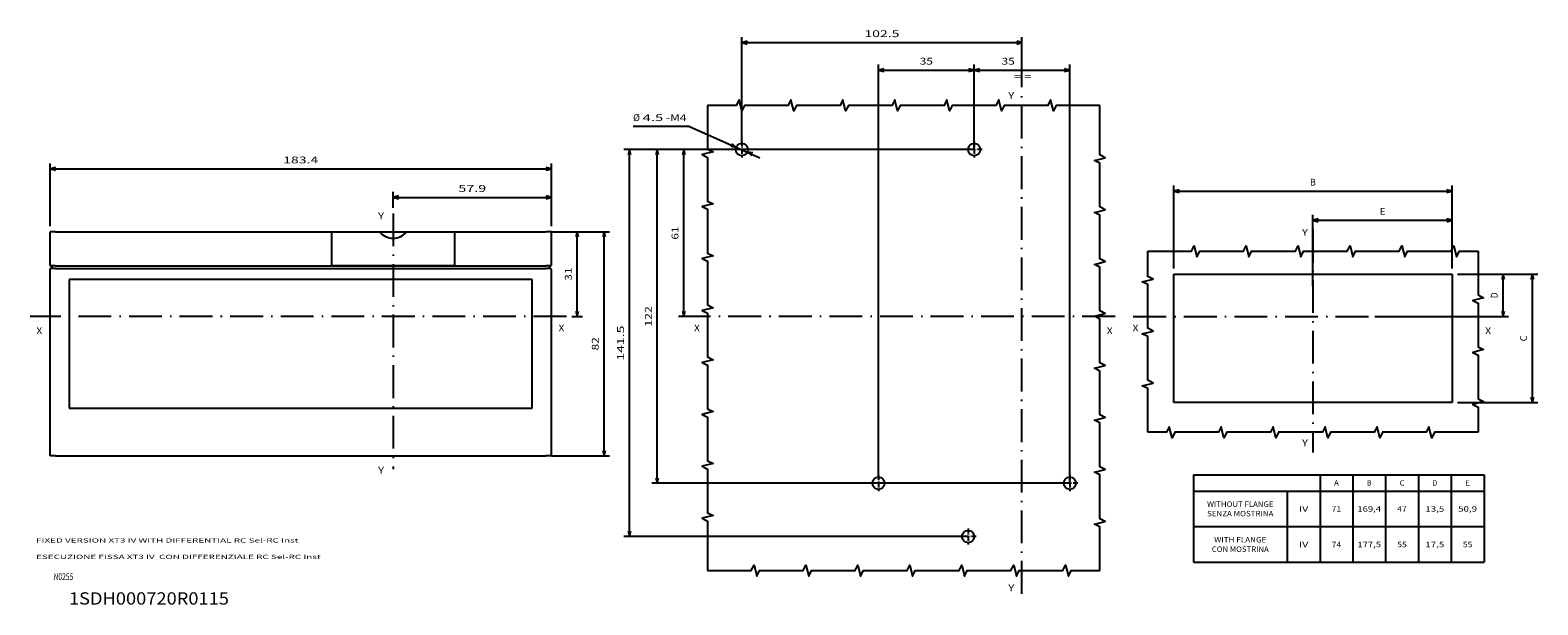
# Model space of a CAD drawing. Extents: x -18 to 903, y 313 to 713.
# Drawn here: x 351 to 903, y 498 to 709 of the extents above; entities that cross this region are included whole.
import ezdxf
from ezdxf.enums import TextEntityAlignment as Align

# ---------------------------------------------------------------- set-up
doc = ezdxf.new("R2010")
doc.units = 0
doc.linetypes.add('DASHDOT', pattern=[18.5, 12, -3, 0.5, -3])
doc.layers.get('0').update_dxf_attribs({"linetype": 'CONTINUOUS'})
doc.styles.get("Standard").update_dxf_attribs({"font": 'isocp.shx'})
doc.dimstyles.get("Standard").update_dxf_attribs({"dimtxt": 2.5, "dimasz": 2.5, "dimexe": 1.25, "dimexo": 0.625, "dimtad": 1, "dimcen": 2.5, "dimazin": 3, "dimtfac": 1, "dimtmove": 0, "dimatfit": 3})

# ---------------------------------------------------------------- blocks, each defined once
blk = doc.blocks.new('*D8')
at = {"color": 7}
for q in [(571.885932, 673.385128), (618.294654, 661.996258)]:
    blk.add_line((592.576919, 673.385128), q, dxfattribs=at)
for points in [[(607.632286, 666.151867), (609.608284, 665.842937), (608.051483, 667.098476)], [(615.698875, 663.711895), (613.722877, 664.020824), (615.279678, 662.765285)]]:
    blk.add_lwpolyline(points, dxfattribs=at)
for s, p, p2 in [('%%c', (571.885932, 675.385128), (574.385932, 675.385128)), ('4.5', (575.385932, 675.385128), (582.8917, 675.385128)), ('-M4', (583.8917, 675.385128), (591.397461, 675.385128))]:
    blk.add_text(s, height=2.5, dxfattribs=at).set_placement(p, p2, align=Align.FIT)
blk = doc.blocks.new('*D9')
at = {"color": 7}
for p, q in [((693.740581, 664.931881), (588.47071, 664.931881)), ((590.47071, 603.931881), (590.47071, 664.931881))]:
    blk.add_line(p, q, dxfattribs=at)
at = {"color": 7, "ltscale": 0.115631}
blk.add_line((593.09597, 603.931881), (588.47071, 603.931881), dxfattribs=at)
at = {"color": 7}
for points in [[(590.988349, 663.000026), (590.47071, 664.931881), (589.953079, 663.000026)], [(589.953079, 605.863733), (590.47071, 603.931881), (590.988349, 605.863733)]]:
    blk.add_lwpolyline(points, dxfattribs=at)
blk.add_text('61', height=2.5, rotation=90.000003, dxfattribs=at).set_placement((588.47071, 632.013294), (588.47071, 636.850467), align=Align.FIT)
blk = doc.blocks.new('*D10')
at = {"color": 7}
for p, q in [((696.66558, 664.931881), (578.705757, 664.931881)), ((580.705757, 542.931881), (580.705757, 664.931881)), ((731.66558, 542.931881), (578.705757, 542.931881))]:
    blk.add_line(p, q, dxfattribs=at)
for points in [[(581.223396, 663.000026), (580.705757, 664.931881), (580.188118, 663.000026)], [(580.188118, 544.863731), (580.705757, 542.931881), (581.223396, 544.863731)]]:
    blk.add_lwpolyline(points, dxfattribs=at)
blk.add_text('122', height=2.5, rotation=90.000003, dxfattribs=at).set_placement((578.705757, 600.178999), (578.705757, 607.684763), align=Align.FIT)
blk = doc.blocks.new('*D11')
at = {"color": 7}
for p, q in [((696.66558, 664.931881), (568.557869, 664.931881)), ((570.557869, 523.431881), (570.557869, 664.931881)), ((694.46227, 523.431881), (568.557869, 523.431881))]:
    blk.add_line(p, q, dxfattribs=at)
for points in [[(571.075508, 663.000026), (570.557869, 664.931881), (570.040229, 663.000026)], [(570.040229, 525.363731), (570.557869, 523.431881), (571.075508, 525.363731)]]:
    blk.add_lwpolyline(points, dxfattribs=at)
blk.add_text('141.5', height=2.5, rotation=90.000003, dxfattribs=at).set_placement((568.557869, 587.760411), (568.557869, 600.603351), align=Align.FIT)
blk = doc.blocks.new('*D12')
at = {"color": 7}
for p, q in [((696.66558, 664.931881), (696.66558, 696.021114)), ((731.66558, 542.931881), (731.66558, 696.021114)), ((696.66558, 694.021114), (731.66558, 694.021114))]:
    blk.add_line(p, q, dxfattribs=at)
for points in [[(698.597432, 694.538753), (696.66558, 694.021114), (698.597432, 693.503475)], [(729.733729, 693.503475), (731.66558, 694.021114), (729.733729, 694.538753)]]:
    blk.add_lwpolyline(points, dxfattribs=at)
blk.add_text('35', height=2.5, dxfattribs=at).set_placement((706.703372, 696.021114), (711.540547, 696.021114), align=Align.FIT)
blk = doc.blocks.new('*D13')
at = {"color": 7}
for p, q in [((661.66558, 544.931881), (661.66558, 696.021114)), ((696.66558, 666.931881), (696.66558, 696.021114)), ((661.66558, 694.021114), (696.66558, 694.021114))]:
    blk.add_line(p, q, dxfattribs=at)
for points in [[(663.597431, 694.538753), (661.66558, 694.021114), (663.597431, 693.503475)], [(694.733728, 693.503475), (696.66558, 694.021114), (694.733728, 694.538753)]]:
    blk.add_lwpolyline(points, dxfattribs=at)
blk.add_text('35', height=2.5, dxfattribs=at).set_placement((676.746994, 696.021114), (681.584167, 696.021114), align=Align.FIT)
blk = doc.blocks.new('*D14')
at = {"color": 7}
for p, q in [((611.66558, 666.931881), (611.66558, 706.087154)), ((611.66558, 704.087154), (714.16558, 704.087154))]:
    blk.add_line(p, q, dxfattribs=at)
at = {"color": 7, "ltscale": 0.458685}
blk.add_line((714.16558, 687.739742), (714.16558, 706.087154), dxfattribs=at)
at = {"color": 7}
for points in [[(613.597435, 704.604793), (611.66558, 704.087154), (613.597435, 703.569515)], [(712.233729, 703.569515), (714.16558, 704.087154), (712.233729, 704.604793)]]:
    blk.add_lwpolyline(points, dxfattribs=at)
blk.add_text('102.5', height=2.5, dxfattribs=at).set_placement((656.49411, 706.087154), (669.337051, 706.087154), align=Align.FIT)
blk = doc.blocks.new('*D25')
at = {"color": 6}
for p, q in [((820.613578, 615.140423), (820.613578, 641.103344)), ((820.613578, 639.103344), (871.51358, 639.103344))]:
    blk.add_line(p, q, dxfattribs=at)
at = {"color": 6, "ltscale": 0.491787}
blk.add_line((871.51358, 621.431881), (871.51358, 641.103344), dxfattribs=at)
at = {"color": 6}
for points in [[(822.54543, 639.620983), (820.613578, 639.103344), (822.54543, 638.585705)], [(869.581725, 638.585705), (871.51358, 639.103344), (869.581725, 639.620983)]]:
    blk.add_lwpolyline(points, dxfattribs=at)
blk.add_text('E', height=2.5, dxfattribs=at).set_placement((844.979285, 641.103344), (847.147872, 641.103344), align=Align.FIT)
blk = doc.blocks.new('*D26')
at = {"color": 6, "ltscale": 0.3875}
blk.add_line((890.182258, 603.931881), (890.182258, 619.431881), dxfattribs=at)
at = {"color": 6}
blk.add_line((843.276267, 603.931881), (892.182258, 603.931881), dxfattribs=at)
for points in [[(890.699897, 617.500029), (890.182258, 619.431881), (889.664619, 617.500029)], [(889.664619, 605.863732), (890.182258, 603.931881), (890.699897, 605.863732)]]:
    blk.add_lwpolyline(points, dxfattribs=at)
blk.add_text('D', height=2.5, rotation=90.000003, dxfattribs=at).set_placement((888.182258, 610.597587), (888.182258, 612.766175), align=Align.FIT)
blk = doc.blocks.new('*D27')
at = {"color": 6}
for p, q in [((873.51358, 619.431881), (902.886848, 619.431881)), ((900.886848, 572.431881), (900.886848, 619.431881)), ((873.51358, 572.431881), (902.886848, 572.431881))]:
    blk.add_line(p, q, dxfattribs=at)
for points in [[(901.404487, 617.500029), (900.886848, 619.431881), (900.369208, 617.500029)], [(900.369208, 574.363733), (900.886848, 572.431881), (901.404487, 574.363733)]]:
    blk.add_lwpolyline(points, dxfattribs=at)
blk.add_text('C', height=2.5, rotation=90.000003, dxfattribs=at).set_placement((898.886848, 594.847586), (898.886848, 597.016175), align=Align.FIT)
blk = doc.blocks.new('*D28')
at = {"color": 6}
for p, q in [((769.713576, 621.431881), (769.713576, 651.780529)), ((871.51358, 621.431881), (871.51358, 651.780529)), ((769.713576, 649.780529), (871.51358, 649.780529))]:
    blk.add_line(p, q, dxfattribs=at)
for points in [[(771.645431, 650.298168), (769.713576, 649.780529), (771.645431, 649.26289)], [(869.581725, 649.26289), (871.51358, 649.780529), (869.581725, 650.298168)]]:
    blk.add_lwpolyline(points, dxfattribs=at)
blk.add_text('B', height=2.5, dxfattribs=at).set_placement((819.529284, 651.780529), (821.697872, 651.780529), align=Align.FIT)
blk = doc.blocks.new('*D171')
at = {"color": 7}
for p, q in [((358.593759, 636.931881), (358.593759, 659.914337)), ((358.593759, 657.914337), (541.993753, 657.914337)), ((541.993753, 636.931881), (541.993753, 659.914337))]:
    blk.add_line(p, q, dxfattribs=at)
for points in [[(360.525611, 658.431975), (358.593759, 657.914337), (360.525611, 657.396699)], [(540.061914, 657.396699), (541.993753, 657.914337), (540.061914, 658.431975)]]:
    blk.add_lwpolyline(points, dxfattribs=at)
blk.add_text('183.4', height=2.5, dxfattribs=at).set_placement((443.872285, 659.914337), (456.715226, 659.914337), align=Align.FIT)
blk = doc.blocks.new('*D172')
at = {"color": 7, "ltscale": 0.147042}
blk.add_line((484.093759, 643.611637), (484.093759, 649.493317), dxfattribs=at)
at = {"color": 7}
blk.add_line((484.093759, 647.493317), (541.993753, 647.493317), dxfattribs=at)
at = {"color": 7, "ltscale": 0.314036}
blk.add_line((541.993753, 636.931881), (541.993753, 649.493317), dxfattribs=at)
at = {"color": 7}
for points in [[(486.025613, 648.010955), (484.093759, 647.493317), (486.025613, 646.975679)], [(540.061914, 646.975679), (541.993753, 647.493317), (540.061914, 648.010955)]]:
    blk.add_lwpolyline(points, dxfattribs=at)
blk.add_text('57.9', height=2.5, dxfattribs=at).set_placement((507.956582, 649.493317), (518.130929, 649.493317), align=Align.FIT)
blk = doc.blocks.new('*D173')
at = {"color": 7, "ltscale": 0.286102}
blk.add_line((541.993753, 634.931881), (553.437844, 634.931881), dxfattribs=at)
at = {"color": 7}
blk.add_line((551.437844, 603.931881), (551.437844, 634.931881), dxfattribs=at)
at = {"color": 7, "ltscale": 0.098505}
blk.add_line((549.497628, 603.931881), (553.437844, 603.931881), dxfattribs=at)
at = {"color": 7}
for points in [[(551.955484, 633.000029), (551.437844, 634.931881), (550.920205, 633.000029)], [(550.920205, 605.863731), (551.437844, 603.931881), (551.955484, 605.863731)]]:
    blk.add_lwpolyline(points, dxfattribs=at)
blk.add_text('31', height=2.5, rotation=90.000003, dxfattribs=at).set_placement((549.437844, 617.013294), (549.437844, 621.85047), align=Align.FIT)
blk = doc.blocks.new('*D174')
at = {"color": 7}
for p, q in [((541.993753, 634.931881), (563.305093, 634.931881)), ((561.305093, 552.931881), (561.305093, 634.931881)), ((541.993753, 552.931881), (563.305093, 552.931881))]:
    blk.add_line(p, q, dxfattribs=at)
for points in [[(561.822732, 633.000029), (561.305093, 634.931881), (560.787454, 633.000029)], [(560.787454, 554.863735), (561.305093, 552.931881), (561.822732, 554.863735)]]:
    blk.add_lwpolyline(points, dxfattribs=at)
blk.add_text('82', height=2.5, rotation=90.000003, dxfattribs=at).set_placement((559.305093, 591.513294), (559.305093, 596.350468), align=Align.FIT)
blk = doc.blocks.new('BLOCK585')
at = {"color": 7}
blk.add_text('1SDH000720R0115', height=4.5, dxfattribs=at).set_placement((336, 12.755764), (394.55188, 12.755764), align=Align.FIT)
blk = doc.blocks.new('BLOCK586')
at = {"color": 7, "width": 0.7}
blk.add_text('N0255', height=2.5, dxfattribs=at).set_placement((330.399414, 21.75), (337.600586, 21.75), align=Align.FIT)
blk = doc.blocks.new('BLOCK587')
at = {"color": 7}
for s, p, p2 in [('FIXED VERSION XT3 IV WITH DIFFERENTIAL RC Sel-RC Inst', (324, 35.450001), (419.965118, 35.450001)), ('ESECUZIONE FISSA XT3 IV  CON DIFFERENZIALE RC Sel-RC Inst', (324, 29.450001), (428.100647, 29.450001))]:
    blk.add_text(s, height=1.55, dxfattribs=at).set_placement(p, p2, align=Align.FIT)
blk = doc.blocks.new('BLOCK588')
at = {"color": 7}
blk.add_text('= =', height=2.5, dxfattribs=at).set_placement((-3, 111.530983), (3.505764, 111.530983), align=Align.FIT)
blk = doc.blocks.new('BLOCK589')
at = {"color": 7}
blk.add_text('Y', height=2.5, dxfattribs=at).set_placement((-5, 104.530983), (-2.831412, 104.530983), align=Align.FIT)
blk = doc.blocks.new('BLOCK590')
at = {"color": 7}
blk.add_text('Y', height=2.5, dxfattribs=at).set_placement((-5, -75.469017), (-2.831412, -75.469017), align=Align.FIT)
blk = doc.blocks.new('BLOCK591')
at = {"color": 7}
blk.add_text('X', height=2.5, dxfattribs=at).set_placement((-120, 19.530979), (-117.831413, 19.530979), align=Align.FIT)
blk = doc.blocks.new('BLOCK592')
at = {"color": 7}
blk.add_text('X', height=2.5, dxfattribs=at).set_placement((31, 18.530979), (33.168587, 18.530979), align=Align.FIT)
blk = doc.blocks.new('BLOCK593')
at = {"color": 7, "linetype": 'DASHDOT', "ltscale": 0.14625}
for p, q in [((17.5, -33.075001), (17.5, -38.924999)), ((20.424999, -36), (14.575, -36))]:
    blk.add_line(p, q, dxfattribs=at)
blk = doc.blocks.new('BLOCK594')
at = {"color": 7, "linetype": 'DASHDOT', "ltscale": 0.14625}
for p, q in [((-17.5, 88.925003), (-17.5, 83.074997)), ((-14.575, 86), (-20.424999, 86))]:
    blk.add_line(p, q, dxfattribs=at)
blk = doc.blocks.new('BLOCK595')
at = {"color": 7, "linetype": 'DASHDOT', "ltscale": 0.14625}
for p, q in [((-19.70331, -52.575001), (-19.70331, -58.424999)), ((-16.778311, -55.5), (-22.628309, -55.5))]:
    blk.add_line(p, q, dxfattribs=at)
blk = doc.blocks.new('BLOCK596')
at = {"color": 7, "linetype": 'DASHDOT', "ltscale": 0.14625}
for p, q in [((-52.5, -33.075001), (-52.5, -38.924999)), ((-49.575001, -36), (-55.424999, -36))]:
    blk.add_line(p, q, dxfattribs=at)
blk = doc.blocks.new('BLOCK597')
at = {"color": 7, "linetype": 'DASHDOT', "ltscale": 0.14625}
for p, q in [((-102.5, 88.925003), (-102.5, 83.074997)), ((-99.574997, 86), (-105.425003, 86))]:
    blk.add_line(p, q, dxfattribs=at)
blk = doc.blocks.new('BLOCK598')
at = {"color": 7}
for p, q in [((-15, -38), (197.687042, -38)), ((-15, -38), (-15, -101.937645)), ((77.687042, -38), (77.687042, -101.937645)), ((101.687042, -38), (101.687042, -101.937645)), ((125.687042, -38), (125.687042, -101.937645)), ((149.687042, -38), (149.687042, -101.937645)), ((173.687042, -38), (173.687042, -101.937645)), ((197.687042, -38), (197.687042, -101.937645)), ((-15, -49.937645), (197.687042, -49.937645)), ((53.687042, -49.937645), (53.687042, -101.937645)), ((-15, -75.937645), (197.687042, -75.937645)), ((-15, -101.937645), (197.687042, -101.937645))]:
    blk.add_line(p, q, dxfattribs=at)
for s, p, p2 in [('A', (87.952171, -46.063927), (91.421913, -46.063927)), ('B', (111.952171, -46.063927), (115.421913, -46.063927)), ('C', (135.952179, -46.063927), (139.421921, -46.063927)), ('D', (159.952179, -46.063927), (163.421921, -46.063927)), ('E', (183.952179, -46.063927), (187.421921, -46.063927)), ('WITHOUT FLANGE', (-4.944664, -61.577415), (43.631706, -61.577415)), ('SENZA MOSTRINA', (-4.944664, -68.488075), (43.631706, -68.488075)), ('IV', (62.2173, -65.032745), (69.156784, -65.032745)), ('71', (86.2173, -65.032745), (93.156784, -65.032745)), ('169,4', (105.012688, -65.032745), (122.361389, -65.032745)), ('47', (134.2173, -65.032745), (141.156784, -65.032745)), ('13,5', (154.747559, -65.032745), (168.626526, -65.032745)), ('50,9', (178.747559, -65.032745), (192.626526, -65.032745)), ('WITH FLANGE', (0.259949, -87.577408), (38.427094, -87.577408)), ('IV', (62.2173, -91.032745), (69.156784, -91.032745)), ('74', (86.2173, -91.032745), (93.156784, -91.032745)), ('177,5', (105.012688, -91.032745), (122.361389, -91.032745)), ('55', (134.2173, -91.032745), (141.156784, -91.032745)), ('17,5', (154.747559, -91.032745), (168.626526, -91.032745)), ('55', (182.2173, -91.032745), (189.156784, -91.032745)), ('CON MOSTRINA', (-1.474922, -94.488068), (40.161964, -94.488068))]:
    blk.add_text(s, height=4, dxfattribs=at).set_placement(p, p2, align=Align.FIT)
blk = doc.blocks.new('BLOCK599')
at = {"color": 7}
blk.add_text('Y', height=2.5, dxfattribs=at).set_placement((-4, 29.530979), (-1.831412, 29.530979), align=Align.FIT)
blk = doc.blocks.new('BLOCK600')
at = {"color": 7}
blk.add_text('Y', height=2.5, dxfattribs=at).set_placement((-4, -47.469021), (-1.831412, -47.469021), align=Align.FIT)
blk = doc.blocks.new('BLOCK601')
at = {"color": 7}
blk.add_text('X', height=2.5, dxfattribs=at).set_placement((-66, -5.46902), (-63.831413, -5.46902), align=Align.FIT)
blk = doc.blocks.new('BLOCK602')
at = {"color": 7}
blk.add_text('X', height=2.5, dxfattribs=at).set_placement((63, -6.46902), (65.168587, -6.46902), align=Align.FIT)
blk = doc.blocks.new('BLOCK715')
at = {"color": 7}
blk.add_text('X', height=2.5, dxfattribs=at).set_placement((163, -54.469021), (165.168594, -54.469021), align=Align.FIT)
blk = doc.blocks.new('BLOCK716')
at = {"color": 7}
blk.add_text('Y', height=2.5, dxfattribs=at).set_placement((97, -13.46902), (99.168587, -13.46902), align=Align.FIT)
blk = doc.blocks.new('BLOCK717')
at = {"color": 7}
blk.add_text('Y', height=2.5, dxfattribs=at).set_placement((97, -106.469017), (99.168587, -106.469017), align=Align.FIT)
blk = doc.blocks.new('BLOCK718')
at = {"color": 7}
blk.add_text('X', height=2.5, dxfattribs=at).set_placement((-28, -55.469021), (-25.831411, -55.469021), align=Align.FIT)
blk = doc.blocks.new('BLOCK719')
at = {"color": 7, "ltscale": 0.305}
for p, q in [((-23, -30.200001), (-23, -18)), ((80, -18), (80, -30.200001)), ((125, -18), (125, -30.200001)), ((160.399994, -30.200001), (160.399994, -18))]:
    blk.add_line(p, q, dxfattribs=at)
at = {"color": 7, "ltscale": 0.05}
for p, q in [((-21, -18), (-23, -18)), ((160.399994, -18), (158.399994, -18)), ((-21, -100), (-23, -100)), ((160.399994, -100), (158.399994, -100))]:
    blk.add_line(p, q, dxfattribs=at)
at = {"color": 7}
for p, q in [((-21, -18), (80, -18)), ((125, -18), (158.399994, -18)), ((-23, -100), (-23, -31.799999)), ((-21, -30.5), (80, -30.5)), ((-21, -31.5), (158.399994, -31.5)), ((125, -30.5), (80, -30.5)), ((80.5, -30.5), (124.5, -30.5)), ((125, -30.5), (158.399994, -30.5)), ((160.399994, -100), (160.399994, -31.799999)), ((153.399994, -35.5), (-16, -35.5)), ((-16, -35.5), (-16, -82.5)), ((153.399994, -82.5), (153.399994, -35.5)), ((-16, -82.5), (153.399994, -82.5)), ((-21, -100), (158.399994, -100))]:
    blk.add_line(p, q, dxfattribs=at)
at = {"color": 7, "ltscale": 0.437431}
for p, q in [((80, -18), (97.497253, -18)), ((107.502747, -18), (125, -18))]:
    blk.add_line(p, q, dxfattribs=at)
at = {"color": 7, "ltscale": 0.3}
for p, q in [((80, -18), (80, -30)), ((125, -18), (125, -30))]:
    blk.add_line(p, q, dxfattribs=at)
at = {"color": 7, "ltscale": 0.250137}
blk.add_line((97.497253, -18), (107.502747, -18), dxfattribs=at)
at = {"color": 7, "ltscale": 0.0425}
for p, q in [((-21, -30.5), (-22.700001, -30.5)), ((-21, -31.5), (-22.700001, -31.5)), ((160.100006, -30.5), (158.399994, -30.5)), ((160.100006, -31.5), (158.399994, -31.5))]:
    blk.add_line(p, q, dxfattribs=at)
at = {"color": 7, "ltscale": 0.025}
for p, q in [((-22.299999, -30.5), (-22.299999, -31.5)), ((159.699997, -30.5), (159.699997, -31.5))]:
    blk.add_line(p, q, dxfattribs=at)
at = {"color": 7, "ltscale": 0.0075}
for p, q in [((80, -30.200001), (80, -30.5)), ((125, -30.5), (125, -30.200001))]:
    blk.add_line(p, q, dxfattribs=at)
at = {"color": 7}
for centre, radius, start, end in [((102.5, -13.85), 6.5, 219.677192, 320.322806), ((-22.700001, -30.200001), 0.3, 180.000005, 269.999997), ((-22.700001, -31.799999), 0.3, 90.000003, 179.999995), ((80.5, -30), 0.5, 180.000005, 269.999997), ((124.5, -30), 0.5, 269.999997, 360), ((160.100006, -30.200001), 0.3, 269.999997, 360), ((160.100006, -31.799999), 0.3, 0, 90.000003)]:
    blk.add_arc(centre, radius, start, end, dxfattribs=at)

msp = doc.modelspace()

# ---------------------------------------------------------------- linework, layer by layer
at = {"color": 7, "linetype": 'DASHDOT'}
for p, q in [((714.166, 502.509), (714.166, 685.74)), ((484.094, 641.612), (484.094, 548.05)), ((820.614, 635.702), (820.614, 554.242)), ((547.498, 603.932), (351.306, 603.932)), ((748.223, 603.932), (593.096, 603.932)), ((754.89, 603.932), (886.57, 603.932))]:
    msp.add_line(p, q, dxfattribs=at)
at = {"color": 7}
for p, q in [((769.714, 572.432), (769.714, 619.432)), ((769.714, 619.432), (871.514, 619.432)), ((871.514, 619.432), (871.514, 572.432)), ((871.514, 572.432), (769.714, 572.432))]:
    msp.add_line(p, q, dxfattribs=at)
for points in [[(599.13, 681.126), (599.13, 665.126), (601.13, 664.126), (597.13, 663.126), (599.13, 662.126), (599.13, 646.126), (601.13, 645.126), (597.13, 644.126), (599.13, 643.126), (599.13, 627.126), (601.13, 626.126), (597.13, 625.126), (599.13, 624.126), (599.13, 608.126), (601.13, 607.126), (597.13, 606.126), (599.13, 605.126), (599.13, 589.126), (601.13, 588.126), (597.13, 587.126), (599.13, 586.126), (599.13, 570.126), (601.13, 569.126), (597.13, 568.126), (599.13, 567.126), (599.13, 551.126), (601.13, 550.126), (597.13, 549.126), (599.13, 548.126), (599.13, 532.126), (601.13, 531.126), (597.13, 530.126), (599.13, 529.126), (599.13, 510.98)], [(742.654, 681.126), (726.654, 681.126), (725.654, 679.126), (724.654, 683.126), (723.654, 681.126), (707.654, 681.126), (706.654, 679.126), (705.654, 683.126), (704.654, 681.126), (688.654, 681.126), (687.654, 679.126), (686.654, 683.126), (685.654, 681.126), (669.654, 681.126), (668.654, 679.126), (667.654, 683.126), (666.654, 681.126), (650.654, 681.126), (649.654, 679.126), (648.654, 683.126), (647.654, 681.126), (631.654, 681.126), (630.654, 679.126), (629.654, 683.126), (628.654, 681.126), (612.654, 681.126), (611.654, 679.126), (610.654, 683.126), (609.654, 681.126), (599.13, 681.126)], [(742.654, 510.98), (742.654, 526.98), (740.654, 527.98), (744.654, 528.98), (742.654, 529.98), (742.654, 545.98), (740.654, 546.98), (744.654, 547.98), (742.654, 548.98), (742.654, 564.98), (740.654, 565.98), (744.654, 566.98), (742.654, 567.98), (742.654, 583.98), (740.654, 584.98), (744.654, 585.98), (742.654, 586.98), (742.654, 602.98), (740.654, 603.98), (744.654, 604.98), (742.654, 605.98), (742.654, 621.98), (740.654, 622.98), (744.654, 623.98), (742.654, 624.98), (742.654, 640.98), (740.654, 641.98), (744.654, 642.98), (742.654, 643.98), (742.654, 659.98), (740.654, 660.98), (744.654, 661.98), (742.654, 662.98), (742.654, 681.126)], [(760.18, 627.795), (776.18, 627.795), (777.18, 629.795), (778.18, 625.795), (779.18, 627.795), (795.18, 627.795), (796.18, 629.795), (797.18, 625.795), (798.18, 627.795), (814.18, 627.795), (815.18, 629.795), (816.18, 625.795), (817.18, 627.795), (833.18, 627.795), (834.18, 629.795), (835.18, 625.795), (836.18, 627.795), (852.18, 627.795), (853.18, 629.795), (854.18, 625.795), (855.18, 627.795), (871.18, 627.795), (872.18, 629.795), (873.18, 625.795), (874.18, 627.795), (881.047, 627.795)], [(760.18, 561.595), (760.18, 577.595), (758.18, 578.595), (762.18, 579.595), (760.18, 580.595), (760.18, 596.595), (758.18, 597.595), (762.18, 598.595), (760.18, 599.595), (760.18, 615.595), (758.18, 616.595), (762.18, 617.595), (760.18, 618.595), (760.18, 627.795)], [(881.047, 627.795), (881.047, 611.795), (883.047, 610.795), (879.047, 609.795), (881.047, 608.795), (881.047, 592.795), (883.047, 591.795), (879.047, 590.795), (881.047, 589.795), (881.047, 573.795), (883.047, 572.795), (879.047, 571.795), (881.047, 570.795), (881.047, 561.595)], [(881.047, 561.595), (865.047, 561.595), (864.047, 559.595), (863.047, 563.595), (862.047, 561.595), (846.047, 561.595), (845.047, 559.595), (844.047, 563.595), (843.047, 561.595), (827.047, 561.595), (826.047, 559.595), (825.047, 563.595), (824.047, 561.595), (808.047, 561.595), (807.047, 559.595), (806.047, 563.595), (805.047, 561.595), (789.047, 561.595), (788.047, 559.595), (787.047, 563.595), (786.047, 561.595), (770.047, 561.595), (769.047, 559.595), (768.047, 563.595), (767.047, 561.595), (760.18, 561.595)], [(599.13, 510.98), (615.13, 510.98), (616.13, 512.98), (617.13, 508.98), (618.13, 510.98), (634.13, 510.98), (635.13, 512.98), (636.13, 508.98), (637.13, 510.98), (653.13, 510.98), (654.13, 512.98), (655.13, 508.98), (656.13, 510.98), (672.13, 510.98), (673.13, 512.98), (674.13, 508.98), (675.13, 510.98), (691.13, 510.98), (692.13, 512.98), (693.13, 508.98), (694.13, 510.98), (710.13, 510.98), (711.13, 512.98), (712.13, 508.98), (713.13, 510.98), (729.13, 510.98), (730.13, 512.98), (731.13, 508.98), (732.13, 510.98), (742.654, 510.98)]]:
    msp.add_lwpolyline(points, dxfattribs=at)
for centre in [(611.666, 664.932), (696.666, 664.932), (661.666, 542.932), (731.666, 542.932), (694.462, 523.432)]:
    msp.add_circle(centre, 2.25, dxfattribs=at)

# ---------------------------------------------------------------- block references
for name, p in [('BLOCK588', (714.166, 578.932)), ('BLOCK589', (714.166, 578.932)), ('BLOCK597', (714.166, 578.932)), ('BLOCK594', (714.166, 578.932)), ('BLOCK716', (381.594, 652.932)), ('BLOCK719', (381.594, 652.932)), ('BLOCK599', (820.614, 603.932)), ('BLOCK718', (381.594, 652.932)), ('BLOCK715', (381.594, 652.932)), ('BLOCK591', (714.166, 578.932)), ('BLOCK592', (714.166, 578.932)), ('BLOCK601', (820.614, 603.932)), ('BLOCK602', (820.614, 603.932)), ('BLOCK600', (820.614, 603.932)), ('BLOCK717', (381.594, 652.932)), ('BLOCK596', (714.166, 578.932)), ('BLOCK593', (714.166, 578.932)), ('BLOCK595', (714.166, 578.932)), ('BLOCK587', (29.48, 485.799)), ('BLOCK586', (29.48, 485.799)), ('BLOCK585', (29.48, 485.799)), ('BLOCK590', (714.166, 578.932))]:
    msp.add_blockref(name, p)
at = {"xscale": 0.5, "yscale": 0.5, "zscale": 0.5}
msp.add_blockref('BLOCK598', (784.35, 565.071), dxfattribs=at)

# ---------------------------------------------------------------- dimensions: what is measured, and where the dimension line sits
at = {"color": 0}
for base, p1, p2, angle, picture, middle, dimtype in [((611.666, 704.087), (714.166, 685.74), (611.666, 664.932), 179.99905, '*D14', (662.916, 704.087), 160), ((661.666, 694.021), (696.666, 664.932), (661.666, 542.932), 179.99905, '*D13', (679.166, 694.021), 160), ((731.666, 694.021), (696.666, 664.932), (731.666, 542.932), 359.99809, '*D12', (709.122, 694.021), 160), ((541.994, 657.914), (358.594, 634.932), (541.994, 634.932), 0, '*D171', (450.294, 657.914), 161), ((570.558, 664.932), (694.462, 523.432), (696.666, 664.932), 89.99952, '*D11', (570.558, 594.182), 160), ((580.706, 664.932), (731.666, 542.932), (696.666, 664.932), 89.99952, '*D10', (580.706, 603.932), 160), ((590.471, 664.932), (593.096, 603.932), (693.741, 664.932), 89.99952, '*D9', (590.471, 634.432), 160), ((484.094, 647.493), (541.994, 634.932), (484.094, 641.612), 179.99905, '*D172', (513.044, 647.493), 160), ((551.438, 603.932), (539.994, 634.932), (547.498, 603.932), 269.99857, '*D173', (551.438, 619.432), 160), ((561.305, 634.932), (539.994, 552.932), (539.994, 634.932), 90, '*D174', (561.305, 593.932), 161)]:
    dim = msp.add_linear_dim(base=base, p1=p1, p2=p2, angle=angle, dimstyle='STANDARD', dxfattribs=at)
    dim.commit()
    dim.dimension.update_dxf_attribs({"geometry": picture, "text_midpoint": middle, "dimtype": dimtype, "oblique_angle": 89.99952})
dim = msp.add_diameter_dim_2p(p1=(613.723, 664.021), p2=(609.608, 665.843), text='<>-M4', dimstyle='STANDARD', dxfattribs=at)
dim.commit()
dim.dimension.update_dxf_attribs({"geometry": '*D8', "text_midpoint": (582.231, 677.967), "dimtype": 163})
for base, p1, p2, angle, text, picture, middle, dimtype in [((871.514, 649.781), (769.714, 619.432), (871.514, 619.432), 0, 'B', '*D28', (820.614, 649.781), 161), ((820.614, 639.103), (871.514, 619.432), (820.614, 603.932), 179.99905, 'E', '*D25', (846.064, 639.103), 160), ((890.182, 603.932), (871.514, 619.432), (820.614, 603.932), 269.99857, 'D', '*D26', (890.182, 611.682), 160), ((900.887, 619.432), (871.514, 572.432), (871.514, 619.432), 89.99952, 'C', '*D27', (900.887, 595.932), 160)]:
    dim = msp.add_linear_dim(base=base, p1=p1, p2=p2, angle=angle, text=text, dimstyle='STANDARD', dxfattribs=at)
    dim.commit()
    dim.dimension.update_dxf_attribs({"geometry": picture, "text_midpoint": middle, "dimtype": dimtype, "oblique_angle": 89.99952})

doc.saveas('drawing.dxf')
